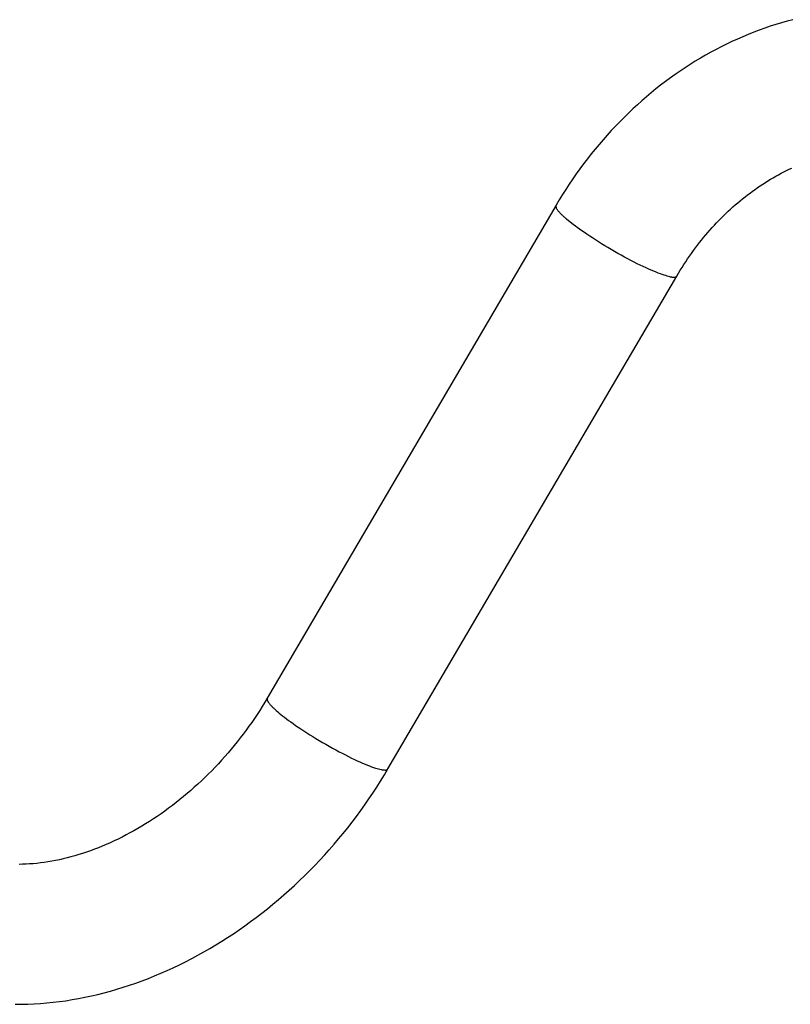
# Model space of a CAD drawing. Extents: x -18.4 to 18.4, y -5.2 to 5.2.
# Drawn here: x -9 to -6.7, y 0.1 to 3.1 of the extents above; entities that cross this region are included whole.
import ezdxf

# ---------------------------------------------------------------- set-up
doc = ezdxf.new("R2010")
doc.units = 0
doc.layers.get('0').update_dxf_attribs({"linetype": 'CONTINUOUS'})

msp = doc.modelspace()

# ---------------------------------------------------------------- linework, layer by layer
at = {"color": 0}
for points in [[(-6.6766, 3.0679), (-6.6937, 3.0633), (-6.7107, 3.0585), (-6.7277, 3.0534), (-6.7446, 3.0479), (-6.7614, 3.0422), (-6.7782, 3.0361), (-6.7948, 3.0298), (-6.8114, 3.0233), (-6.828, 3.0164), (-6.8443, 3.0092), (-6.8607, 3.0018), (-6.8769, 2.994), (-6.893, 2.986), (-6.909, 2.9778), (-6.9248, 2.9692), (-6.9407, 2.9605), (-6.9562, 2.9513), (-6.9718, 2.9419), (-6.9872, 2.9324), (-7.0025, 2.9225), (-7.0176, 2.9124), (-7.0326, 2.902), (-7.0475, 2.8914), (-7.0622, 2.8805), (-7.0769, 2.8694), (-7.0912, 2.858), (-7.1055, 2.8464), (-7.1196, 2.8346), (-7.1336, 2.8225), (-7.1474, 2.8102), (-7.1611, 2.7977), (-7.1745, 2.7849), (-7.1877, 2.772), (-7.2008, 2.7588), (-7.2137, 2.7454), (-7.2265, 2.7319), (-7.2391, 2.718), (-7.2514, 2.7041), (-7.2636, 2.6899), (-7.2756, 2.6755), (-7.2873, 2.6609), (-7.299, 2.6461), (-7.3103, 2.6312), (-7.3215, 2.616), (-7.3325, 2.6007), (-7.3433, 2.5852), (-7.3539, 2.5696), (-7.3642, 2.5538), (-7.3744, 2.5377), (-7.3843, 2.5216), (-7.3939, 2.5054)], [(-7.0281, 2.2911), (-7.0229, 2.2999), (-7.0175, 2.3087), (-7.0121, 2.3174), (-7.0066, 2.326), (-7.001, 2.3346), (-6.9953, 2.3431), (-6.9896, 2.3514), (-6.9836, 2.3598), (-6.9777, 2.368), (-6.9716, 2.3762), (-6.9655, 2.3842), (-6.9593, 2.3922), (-6.9531, 2.4001), (-6.9468, 2.4078), (-6.9403, 2.4156), (-6.9339, 2.4232), (-6.9273, 2.4306), (-6.9207, 2.4381), (-6.914, 2.4454), (-6.9072, 2.4526), (-6.9004, 2.4597), (-6.8934, 2.4667), (-6.8864, 2.4737), (-6.8794, 2.4805), (-6.8723, 2.4872), (-6.8652, 2.4938), (-6.858, 2.5003), (-6.8507, 2.5067), (-6.8434, 2.513), (-6.836, 2.5192), (-6.8286, 2.5253), (-6.8211, 2.5312), (-6.8136, 2.5371), (-6.806, 2.5427), (-6.7983, 2.5483), (-6.7907, 2.5538), (-6.7829, 2.5593), (-6.7752, 2.5645), (-6.7674, 2.5697), (-6.7596, 2.5747), (-6.7517, 2.5796), (-6.7438, 2.5844), (-6.7358, 2.5891), (-6.7279, 2.5936), (-6.7199, 2.5981), (-6.7119, 2.6024), (-6.7038, 2.6066), (-6.6957, 2.6107), (-6.6876, 2.6146), (-6.6795, 2.6184)], [(-7.3939, 2.5054), (-8.2689, 1.0118)], [(-7.3946, 2.5021), (-7.3946, 2.5021), (-7.3945, 2.5018), (-7.3945, 2.5018), (-7.3945, 2.5018), (-7.3945, 2.5018), (-7.3945, 2.5015), (-7.3945, 2.5015), (-7.3945, 2.5015), (-7.3945, 2.5015), (-7.3945, 2.5012), (-7.3945, 2.5012), (-7.3945, 2.5012), (-7.3945, 2.5012), (-7.3945, 2.5011), (-7.3945, 2.5011), (-7.3945, 2.5011), (-7.3945, 2.5011)], [(-7.3946, 2.5021), (-7.3946, 2.5021), (-7.3945, 2.5018), (-7.3945, 2.5018), (-7.3945, 2.5018), (-7.3945, 2.5018), (-7.3945, 2.5015), (-7.3945, 2.5015), (-7.3945, 2.5015), (-7.3945, 2.5015), (-7.3945, 2.5012), (-7.3945, 2.5012), (-7.3945, 2.5012), (-7.3945, 2.5012), (-7.3945, 2.5011), (-7.3945, 2.5011), (-7.3945, 2.5011), (-7.3945, 2.5011)], [(-7.3944, 2.5036), (-7.3944, 2.5036), (-7.3944, 2.5033), (-7.3944, 2.5033), (-7.3944, 2.503), (-7.3944, 2.503), (-7.3944, 2.5027), (-7.3944, 2.5027), (-7.3944, 2.5027), (-7.3944, 2.5027), (-7.3944, 2.5024), (-7.3944, 2.5024), (-7.3944, 2.5024), (-7.3944, 2.5024), (-7.3944, 2.5021), (-7.3944, 2.5021), (-7.3944, 2.5021), (-7.3945, 2.5021)], [(-7.3944, 2.5036), (-7.3944, 2.5036), (-7.3944, 2.5033), (-7.3944, 2.5033), (-7.3944, 2.503), (-7.3944, 2.503), (-7.3944, 2.5027), (-7.3944, 2.5027), (-7.3944, 2.5027), (-7.3944, 2.5027), (-7.3944, 2.5024), (-7.3944, 2.5024), (-7.3944, 2.5024), (-7.3944, 2.5024), (-7.3944, 2.5021), (-7.3944, 2.5021), (-7.3944, 2.5021), (-7.3945, 2.5021)], [(-7.3943, 2.5001), (-7.3945, 2.501)], [(-7.3939, 2.5053), (-7.3939, 2.5053), (-7.3939, 2.505), (-7.3939, 2.505), (-7.3939, 2.5047), (-7.3939, 2.5047), (-7.3939, 2.5044), (-7.3939, 2.5044), (-7.3939, 2.5043), (-7.3941, 2.5043), (-7.3941, 2.504), (-7.3941, 2.504), (-7.3941, 2.5038), (-7.3941, 2.5038), (-7.3941, 2.5035), (-7.3941, 2.5035), (-7.3941, 2.5035), (-7.3944, 2.5035)], [(-7.3939, 2.5053), (-7.3939, 2.5053), (-7.3939, 2.505), (-7.3939, 2.505), (-7.3939, 2.5047), (-7.3939, 2.5047), (-7.3939, 2.5044), (-7.3939, 2.5044), (-7.3939, 2.5043), (-7.3941, 2.5043), (-7.3941, 2.504), (-7.3941, 2.504), (-7.3941, 2.5038), (-7.3941, 2.5038), (-7.3941, 2.5035), (-7.3941, 2.5035), (-7.3941, 2.5035), (-7.3944, 2.5035)], [(-7.3942, 2.5001), (-7.3942, 2.5001), (-7.3939, 2.4998), (-7.3939, 2.4998), (-7.3939, 2.4998), (-7.3939, 2.4998), (-7.3939, 2.4995), (-7.3939, 2.4995), (-7.3939, 2.4995), (-7.3939, 2.4995), (-7.3938, 2.4992), (-7.3938, 2.4992), (-7.3938, 2.4992), (-7.3938, 2.4992), (-7.3938, 2.4991), (-7.3938, 2.4991), (-7.3938, 2.4991), (-7.3938, 2.4991)], [(-7.3942, 2.5001), (-7.3942, 2.5001), (-7.3939, 2.4998), (-7.3939, 2.4998), (-7.3939, 2.4998), (-7.3939, 2.4998), (-7.3939, 2.4995), (-7.3939, 2.4995), (-7.3939, 2.4995), (-7.3939, 2.4995), (-7.3938, 2.4992), (-7.3938, 2.4992), (-7.3938, 2.4992), (-7.3938, 2.4992), (-7.3938, 2.4991), (-7.3938, 2.4991), (-7.3938, 2.4991), (-7.3938, 2.4991)], [(-7.3938, 2.499), (-7.3938, 2.499), (-7.3936, 2.4987), (-7.3936, 2.4987), (-7.3936, 2.4986), (-7.3936, 2.4986), (-7.3936, 2.4983), (-7.3936, 2.4983), (-7.3936, 2.4983), (-7.3936, 2.4983), (-7.3934, 2.498), (-7.3934, 2.498), (-7.3934, 2.498), (-7.3934, 2.498), (-7.3934, 2.4978), (-7.3934, 2.4978), (-7.3934, 2.4978), (-7.3934, 2.4978)], [(-7.3938, 2.499), (-7.3938, 2.499), (-7.3936, 2.4987), (-7.3936, 2.4987), (-7.3936, 2.4986), (-7.3936, 2.4986), (-7.3936, 2.4983), (-7.3936, 2.4983), (-7.3936, 2.4983), (-7.3936, 2.4983), (-7.3934, 2.498), (-7.3934, 2.498), (-7.3934, 2.498), (-7.3934, 2.498), (-7.3934, 2.4978), (-7.3934, 2.4978), (-7.3934, 2.4978), (-7.3934, 2.4978)], [(-7.3934, 2.4979), (-7.3934, 2.4979), (-7.3931, 2.4976), (-7.3931, 2.4976), (-7.3931, 2.4975), (-7.3931, 2.4975), (-7.3931, 2.4972), (-7.3931, 2.4972), (-7.3931, 2.4972), (-7.3931, 2.4972), (-7.3929, 2.4969), (-7.3929, 2.4969), (-7.3929, 2.4969), (-7.3929, 2.4969), (-7.3929, 2.4967), (-7.3929, 2.4967), (-7.3929, 2.4967), (-7.3929, 2.4967)], [(-7.3934, 2.4979), (-7.3934, 2.4979), (-7.3931, 2.4976), (-7.3931, 2.4976), (-7.3931, 2.4975), (-7.3931, 2.4975), (-7.3931, 2.4972), (-7.3931, 2.4972), (-7.3931, 2.4972), (-7.3931, 2.4972), (-7.3929, 2.4969), (-7.3929, 2.4969), (-7.3929, 2.4969), (-7.3929, 2.4969), (-7.3929, 2.4967), (-7.3929, 2.4967), (-7.3929, 2.4967), (-7.3929, 2.4967)], [(-7.362, 2.4637), (-7.3641, 2.4655), (-7.3661, 2.4672), (-7.3681, 2.469), (-7.37, 2.4707), (-7.3719, 2.4724), (-7.3737, 2.4741), (-7.3755, 2.4758), (-7.3772, 2.4775), (-7.3789, 2.4792), (-7.3805, 2.4808), (-7.382, 2.4824), (-7.3834, 2.484), (-7.3848, 2.4856), (-7.3862, 2.487), (-7.3874, 2.4886), (-7.3885, 2.4901), (-7.3895, 2.4914), (-7.3906, 2.4928), (-7.3914, 2.4941), (-7.3922, 2.4954), (-7.3928, 2.4967)], [(-7.0488, 2.2891), (-7.0526, 2.29), (-7.0568, 2.291), (-7.0614, 2.2923), (-7.0664, 2.2938), (-7.0719, 2.2956), (-7.0776, 2.2976), (-7.0839, 2.3), (-7.0905, 2.3026), (-7.0976, 2.3055), (-7.1051, 2.3087), (-7.1129, 2.3121), (-7.1211, 2.3158), (-7.1297, 2.3198), (-7.1386, 2.324), (-7.1477, 2.3285), (-7.1571, 2.3333), (-7.1667, 2.3382), (-7.1765, 2.3434), (-7.1864, 2.3487), (-7.1964, 2.3542), (-7.2065, 2.3598), (-7.2166, 2.3655), (-7.2266, 2.3713), (-7.2365, 2.3772), (-7.2463, 2.383), (-7.2559, 2.389), (-7.2653, 2.3948), (-7.2744, 2.4006), (-7.2833, 2.4064), (-7.2919, 2.4121), (-7.3001, 2.4176), (-7.3079, 2.4229), (-7.3155, 2.4282), (-7.3228, 2.4334), (-7.3294, 2.4382), (-7.3353, 2.4424), (-7.3418, 2.4475), (-7.3509, 2.4547), (-7.362, 2.4637)], [(-7.9031, 0.7975), (-7.0281, 2.2911)], [(-7.0486, 2.2891), (-7.0486, 2.2891), (-7.0483, 2.2889), (-7.0481, 2.2889), (-7.0478, 2.2889), (-7.0477, 2.2889), (-7.0474, 2.2887), (-7.0471, 2.2887), (-7.0468, 2.2887), (-7.0468, 2.2887), (-7.0465, 2.2885), (-7.0462, 2.2885), (-7.0459, 2.2885), (-7.0459, 2.2885), (-7.0456, 2.2885), (-7.0455, 2.2885), (-7.0452, 2.2885), (-7.0452, 2.2885)], [(-7.0486, 2.2891), (-7.0486, 2.2891), (-7.0483, 2.2889), (-7.0481, 2.2889), (-7.0478, 2.2889), (-7.0477, 2.2889), (-7.0474, 2.2887), (-7.0471, 2.2887), (-7.0468, 2.2887), (-7.0468, 2.2887), (-7.0465, 2.2885), (-7.0462, 2.2885), (-7.0459, 2.2885), (-7.0459, 2.2885), (-7.0456, 2.2885), (-7.0455, 2.2885), (-7.0452, 2.2885), (-7.0452, 2.2885)], [(-7.0453, 2.2884), (-7.0453, 2.2884), (-7.045, 2.2882), (-7.0448, 2.2882), (-7.0445, 2.2882), (-7.0445, 2.2882), (-7.0442, 2.2882), (-7.044, 2.2882), (-7.0437, 2.2882), (-7.0437, 2.2882), (-7.0434, 2.288), (-7.0431, 2.288), (-7.0428, 2.288), (-7.0428, 2.288), (-7.0425, 2.288), (-7.0425, 2.288), (-7.0422, 2.288), (-7.0422, 2.288)], [(-7.0453, 2.2884), (-7.0453, 2.2884), (-7.045, 2.2882), (-7.0448, 2.2882), (-7.0445, 2.2882), (-7.0445, 2.2882), (-7.0442, 2.2882), (-7.044, 2.2882), (-7.0437, 2.2882), (-7.0437, 2.2882), (-7.0434, 2.288), (-7.0431, 2.288), (-7.0428, 2.288), (-7.0428, 2.288), (-7.0425, 2.288), (-7.0425, 2.288), (-7.0422, 2.288), (-7.0422, 2.288)], [(-7.0422, 2.2881), (-7.0422, 2.2881), (-7.0419, 2.2879), (-7.0417, 2.2879), (-7.0414, 2.2879), (-7.0414, 2.2879), (-7.0411, 2.2879), (-7.041, 2.2879), (-7.0407, 2.2879), (-7.0407, 2.2879), (-7.0404, 2.2878), (-7.0402, 2.2878), (-7.0399, 2.2878), (-7.0399, 2.2878), (-7.0396, 2.2878), (-7.0396, 2.2878), (-7.0393, 2.2878), (-7.0393, 2.2878)], [(-7.0422, 2.2881), (-7.0422, 2.2881), (-7.0419, 2.2879), (-7.0417, 2.2879), (-7.0414, 2.2879), (-7.0414, 2.2879), (-7.0411, 2.2879), (-7.041, 2.2879), (-7.0407, 2.2879), (-7.0407, 2.2879), (-7.0404, 2.2878), (-7.0402, 2.2878), (-7.0399, 2.2878), (-7.0399, 2.2878), (-7.0396, 2.2878), (-7.0396, 2.2878), (-7.0393, 2.2878), (-7.0393, 2.2878)], [(-7.0392, 2.2879), (-7.0392, 2.2879), (-7.0389, 2.2878), (-7.0389, 2.2878), (-7.0387, 2.2878), (-7.0387, 2.2878), (-7.0384, 2.2878), (-7.0384, 2.2878), (-7.0384, 2.2878), (-7.0384, 2.2878), (-7.0381, 2.2878), (-7.0381, 2.2878), (-7.0379, 2.2878), (-7.0379, 2.2878), (-7.0376, 2.2878), (-7.0376, 2.2878), (-7.0376, 2.2878), (-7.0376, 2.2878), (-7.0376, 2.2878), (-7.0373, 2.2878), (-7.0373, 2.2878), (-7.0373, 2.2878), (-7.0373, 2.2878), (-7.037, 2.2878), (-7.037, 2.2878), (-7.037, 2.2878), (-7.037, 2.2878), (-7.0367, 2.2878), (-7.0367, 2.2878), (-7.0367, 2.2878), (-7.0367, 2.2878), (-7.0366, 2.2878), (-7.0366, 2.2878), (-7.0366, 2.2878), (-7.0366, 2.2878)], [(-7.0392, 2.2879), (-7.0392, 2.2879), (-7.0389, 2.2878), (-7.0389, 2.2878), (-7.0387, 2.2878), (-7.0387, 2.2878), (-7.0384, 2.2878), (-7.0384, 2.2878), (-7.0384, 2.2878), (-7.0384, 2.2878), (-7.0381, 2.2878), (-7.0381, 2.2878), (-7.0379, 2.2878), (-7.0379, 2.2878), (-7.0376, 2.2878), (-7.0376, 2.2878), (-7.0376, 2.2878), (-7.0376, 2.2878), (-7.0376, 2.2878), (-7.0373, 2.2878), (-7.0373, 2.2878), (-7.0373, 2.2878), (-7.0373, 2.2878), (-7.037, 2.2878), (-7.037, 2.2878), (-7.037, 2.2878), (-7.037, 2.2878), (-7.0367, 2.2878), (-7.0367, 2.2878), (-7.0367, 2.2878), (-7.0367, 2.2878), (-7.0366, 2.2878), (-7.0366, 2.2878), (-7.0366, 2.2878), (-7.0366, 2.2878)], [(-7.0366, 2.2878), (-7.0366, 2.2878), (-7.0363, 2.2878), (-7.0362, 2.2878), (-7.0359, 2.2878), (-7.0359, 2.2878), (-7.0356, 2.2878), (-7.0356, 2.2878), (-7.0353, 2.2878), (-7.0353, 2.2878), (-7.035, 2.2878), (-7.035, 2.2878), (-7.0347, 2.2878), (-7.0347, 2.2878), (-7.0344, 2.2878), (-7.0344, 2.2878), (-7.0342, 2.2878), (-7.0342, 2.288)], [(-7.0366, 2.2878), (-7.0366, 2.2878), (-7.0363, 2.2878), (-7.0362, 2.2878), (-7.0359, 2.2878), (-7.0359, 2.2878), (-7.0356, 2.2878), (-7.0356, 2.2878), (-7.0353, 2.2878), (-7.0353, 2.2878), (-7.035, 2.2878), (-7.035, 2.2878), (-7.0347, 2.2878), (-7.0347, 2.2878), (-7.0344, 2.2878), (-7.0344, 2.2878), (-7.0342, 2.2878), (-7.0342, 2.288)], [(-7.0342, 2.2879), (-7.0342, 2.2879), (-7.0339, 2.2879), (-7.0339, 2.2879), (-7.0336, 2.2879), (-7.0336, 2.2879), (-7.0333, 2.2879), (-7.0333, 2.2879), (-7.0331, 2.2879), (-7.0331, 2.288), (-7.0328, 2.288), (-7.0328, 2.288), (-7.0325, 2.288), (-7.0325, 2.288), (-7.0322, 2.288), (-7.0322, 2.288), (-7.0322, 2.288), (-7.0322, 2.2883)], [(-7.0342, 2.2879), (-7.0342, 2.2879), (-7.0339, 2.2879), (-7.0339, 2.2879), (-7.0336, 2.2879), (-7.0336, 2.2879), (-7.0333, 2.2879), (-7.0333, 2.2879), (-7.0331, 2.2879), (-7.0331, 2.288), (-7.0328, 2.288), (-7.0328, 2.288), (-7.0325, 2.288), (-7.0325, 2.288), (-7.0322, 2.288), (-7.0322, 2.288), (-7.0322, 2.288), (-7.0322, 2.2883)], [(-7.0322, 2.2884), (-7.0322, 2.2884), (-7.0319, 2.2884), (-7.0319, 2.2884), (-7.0316, 2.2884), (-7.0316, 2.2884), (-7.0313, 2.2884), (-7.0313, 2.2884), (-7.0313, 2.2884), (-7.0313, 2.2887), (-7.031, 2.2887), (-7.031, 2.2887), (-7.0308, 2.2887), (-7.0308, 2.2888), (-7.0305, 2.2888), (-7.0305, 2.2888), (-7.0305, 2.2888), (-7.0305, 2.2891)], [(-7.0322, 2.2884), (-7.0322, 2.2884), (-7.0319, 2.2884), (-7.0319, 2.2884), (-7.0316, 2.2884), (-7.0316, 2.2884), (-7.0313, 2.2884), (-7.0313, 2.2884), (-7.0313, 2.2884), (-7.0313, 2.2887), (-7.031, 2.2887), (-7.031, 2.2887), (-7.0308, 2.2887), (-7.0308, 2.2888), (-7.0305, 2.2888), (-7.0305, 2.2888), (-7.0305, 2.2888), (-7.0305, 2.2891)], [(-7.0305, 2.289), (-7.0305, 2.289), (-7.0302, 2.289), (-7.0302, 2.289), (-7.0301, 2.289), (-7.0301, 2.2891), (-7.0298, 2.2891), (-7.0298, 2.2891), (-7.0298, 2.2891), (-7.0298, 2.2894), (-7.0295, 2.2894), (-7.0295, 2.2894), (-7.0295, 2.2894), (-7.0295, 2.2897), (-7.0292, 2.2897), (-7.0292, 2.2897), (-7.0292, 2.2897), (-7.0292, 2.29)], [(-7.0305, 2.289), (-7.0305, 2.289), (-7.0302, 2.289), (-7.0302, 2.289), (-7.0301, 2.289), (-7.0301, 2.2891), (-7.0298, 2.2891), (-7.0298, 2.2891), (-7.0298, 2.2891), (-7.0298, 2.2894), (-7.0295, 2.2894), (-7.0295, 2.2894), (-7.0295, 2.2894), (-7.0295, 2.2897), (-7.0292, 2.2897), (-7.0292, 2.2897), (-7.0292, 2.2897), (-7.0292, 2.29)], [(-7.0281, 2.2911), (-7.0292, 2.2899)], [(-8.2689, 1.0118), (-8.2763, 0.9994), (-8.2839, 0.987), (-8.2916, 0.9748), (-8.2995, 0.9625), (-8.3076, 0.9504), (-8.3159, 0.9384), (-8.3243, 0.9265), (-8.3329, 0.9146), (-8.3416, 0.9029), (-8.3506, 0.8912), (-8.3596, 0.8797), (-8.3688, 0.8683), (-8.3781, 0.857), (-8.3877, 0.8459), (-8.3973, 0.8348), (-8.4071, 0.8239), (-8.4171, 0.8131), (-8.427, 0.8025), (-8.4372, 0.792), (-8.4475, 0.7816), (-8.4579, 0.7714), (-8.4684, 0.7613), (-8.4791, 0.7514), (-8.4899, 0.7417), (-8.5007, 0.7321), (-8.5117, 0.7227), (-8.5227, 0.7135), (-8.5339, 0.7043), (-8.5451, 0.6955), (-8.5564, 0.6868), (-8.5678, 0.6782), (-8.5792, 0.6699), (-8.5908, 0.6617), (-8.6023, 0.6537), (-8.614, 0.646), (-8.6257, 0.6384), (-8.6374, 0.631), (-8.6492, 0.6238), (-8.6611, 0.6169), (-8.673, 0.6101), (-8.6849, 0.6035), (-8.6968, 0.5972), (-8.7088, 0.591), (-8.7208, 0.585), (-8.7328, 0.5793), (-8.7447, 0.5738), (-8.7567, 0.5685), (-8.7687, 0.5635), (-8.7807, 0.5586), (-8.7927, 0.5539), (-8.8046, 0.5495), (-8.8165, 0.5454), (-8.8284, 0.5414), (-8.8403, 0.5377), (-8.8521, 0.5341), (-8.8639, 0.5309), (-8.8756, 0.5278), (-8.8872, 0.5249), (-8.8988, 0.5223), (-8.9104, 0.5199), (-8.9218, 0.5178), (-8.9333, 0.5158), (-8.9445, 0.5141), (-8.9558, 0.5126), (-8.9669, 0.5113), (-8.9779, 0.5102), (-8.9889, 0.5093), (-8.9997, 0.5087), (-9.0105, 0.5083), (-9.0211, 0.508)], [(-8.2694, 1.0103), (-8.2694, 1.0103), (-8.2694, 1.01), (-8.2694, 1.01), (-8.2694, 1.01), (-8.2694, 1.01), (-8.2694, 1.0097), (-8.2694, 1.0097), (-8.2694, 1.0097), (-8.2694, 1.0097), (-8.2694, 1.0094), (-8.2694, 1.0094), (-8.2694, 1.0094), (-8.2694, 1.0094), (-8.2694, 1.0094), (-8.2694, 1.0094), (-8.2694, 1.0094), (-8.2695, 1.0094)], [(-8.2694, 1.0103), (-8.2694, 1.0103), (-8.2694, 1.01), (-8.2694, 1.01), (-8.2694, 1.01), (-8.2694, 1.01), (-8.2694, 1.0097), (-8.2694, 1.0097), (-8.2694, 1.0097), (-8.2694, 1.0097), (-8.2694, 1.0094), (-8.2694, 1.0094), (-8.2694, 1.0094), (-8.2694, 1.0094), (-8.2694, 1.0094), (-8.2694, 1.0094), (-8.2694, 1.0094), (-8.2695, 1.0094)], [(-8.2695, 1.0094), (-8.2695, 1.0094), (-8.2695, 1.0091), (-8.2695, 1.0091), (-8.2695, 1.0091), (-8.2695, 1.0091), (-8.2695, 1.0091), (-8.2695, 1.0091), (-8.2695, 1.0091), (-8.2695, 1.0091), (-8.2695, 1.009), (-8.2695, 1.009), (-8.2695, 1.009), (-8.2695, 1.009), (-8.2695, 1.009), (-8.2695, 1.009), (-8.2695, 1.009), (-8.2695, 1.009), (-8.2695, 1.009), (-8.2695, 1.0087), (-8.2695, 1.0087), (-8.2695, 1.0087), (-8.2695, 1.0087), (-8.2695, 1.0087), (-8.2695, 1.0087), (-8.2695, 1.0087), (-8.2695, 1.0087), (-8.2695, 1.0085), (-8.2695, 1.0085), (-8.2695, 1.0085), (-8.2695, 1.0085), (-8.2695, 1.0085), (-8.2695, 1.0085), (-8.2695, 1.0085), (-8.2695, 1.0085)], [(-8.2695, 1.0094), (-8.2695, 1.0094), (-8.2695, 1.0091), (-8.2695, 1.0091), (-8.2695, 1.0091), (-8.2695, 1.0091), (-8.2695, 1.0091), (-8.2695, 1.0091), (-8.2695, 1.0091), (-8.2695, 1.0091), (-8.2695, 1.009), (-8.2695, 1.009), (-8.2695, 1.009), (-8.2695, 1.009), (-8.2695, 1.009), (-8.2695, 1.009), (-8.2695, 1.009), (-8.2695, 1.009), (-8.2695, 1.009), (-8.2695, 1.0087), (-8.2695, 1.0087), (-8.2695, 1.0087), (-8.2695, 1.0087), (-8.2695, 1.0087), (-8.2695, 1.0087), (-8.2695, 1.0087), (-8.2695, 1.0087), (-8.2695, 1.0085), (-8.2695, 1.0085), (-8.2695, 1.0085), (-8.2695, 1.0085), (-8.2695, 1.0085), (-8.2695, 1.0085), (-8.2695, 1.0085), (-8.2695, 1.0085)], [(-8.2695, 1.0085), (-8.2695, 1.0085), (-8.2693, 1.0082), (-8.2693, 1.0082), (-8.2693, 1.0082), (-8.2693, 1.0082), (-8.2693, 1.0079), (-8.2693, 1.0079), (-8.2693, 1.0079), (-8.2693, 1.0079), (-8.2693, 1.0076), (-8.2693, 1.0076), (-8.2693, 1.0076), (-8.2693, 1.0076), (-8.2693, 1.0076), (-8.2693, 1.0076), (-8.2693, 1.0076), (-8.2693, 1.0076)], [(-8.2695, 1.0085), (-8.2695, 1.0085), (-8.2693, 1.0082), (-8.2693, 1.0082), (-8.2693, 1.0082), (-8.2693, 1.0082), (-8.2693, 1.0079), (-8.2693, 1.0079), (-8.2693, 1.0079), (-8.2693, 1.0079), (-8.2693, 1.0076), (-8.2693, 1.0076), (-8.2693, 1.0076), (-8.2693, 1.0076), (-8.2693, 1.0076), (-8.2693, 1.0076), (-8.2693, 1.0076), (-8.2693, 1.0076)], [(-8.2691, 1.011), (-8.2691, 1.011), (-8.2691, 1.0107), (-8.2691, 1.0107), (-8.2691, 1.0107), (-8.2691, 1.0107), (-8.2691, 1.0106), (-8.2691, 1.0106), (-8.2691, 1.0106), (-8.2691, 1.0106), (-8.2691, 1.0103), (-8.2691, 1.0103), (-8.2691, 1.0103), (-8.2691, 1.0103), (-8.2691, 1.0103), (-8.2691, 1.0103), (-8.2691, 1.0103), (-8.2694, 1.0103)], [(-8.2691, 1.011), (-8.2691, 1.011), (-8.2691, 1.0107), (-8.2691, 1.0107), (-8.2691, 1.0107), (-8.2691, 1.0107), (-8.2691, 1.0106), (-8.2691, 1.0106), (-8.2691, 1.0106), (-8.2691, 1.0106), (-8.2691, 1.0103), (-8.2691, 1.0103), (-8.2691, 1.0103), (-8.2691, 1.0103), (-8.2691, 1.0103), (-8.2691, 1.0103), (-8.2691, 1.0103), (-8.2694, 1.0103)], [(-8.2694, 1.0076), (-8.2694, 1.0076), (-8.2692, 1.0073), (-8.2692, 1.0073), (-8.2692, 1.0073), (-8.2692, 1.0073), (-8.2692, 1.007), (-8.2692, 1.007), (-8.2692, 1.007), (-8.2692, 1.007), (-8.2692, 1.0067), (-8.2692, 1.0067), (-8.2692, 1.0067), (-8.2692, 1.0067), (-8.2692, 1.0066), (-8.2692, 1.0066), (-8.2692, 1.0066), (-8.2692, 1.0066)], [(-8.2694, 1.0076), (-8.2694, 1.0076), (-8.2692, 1.0073), (-8.2692, 1.0073), (-8.2692, 1.0073), (-8.2692, 1.0073), (-8.2692, 1.007), (-8.2692, 1.007), (-8.2692, 1.007), (-8.2692, 1.007), (-8.2692, 1.0067), (-8.2692, 1.0067), (-8.2692, 1.0067), (-8.2692, 1.0067), (-8.2692, 1.0066), (-8.2692, 1.0066), (-8.2692, 1.0066), (-8.2692, 1.0066)], [(-8.2689, 1.0118), (-8.2692, 1.0111)], [(-8.2692, 1.0064), (-8.2692, 1.0064), (-8.2689, 1.0061), (-8.2689, 1.0061), (-8.2689, 1.0061), (-8.2689, 1.0061), (-8.2689, 1.0059), (-8.2689, 1.0059), (-8.2689, 1.0059), (-8.2689, 1.0059), (-8.2688, 1.0056), (-8.2688, 1.0056), (-8.2688, 1.0056), (-8.2688, 1.0056), (-8.2688, 1.0054), (-8.2688, 1.0054), (-8.2688, 1.0054), (-8.2688, 1.0054)], [(-8.2692, 1.0064), (-8.2692, 1.0064), (-8.2689, 1.0061), (-8.2689, 1.0061), (-8.2689, 1.0061), (-8.2689, 1.0061), (-8.2689, 1.0059), (-8.2689, 1.0059), (-8.2689, 1.0059), (-8.2689, 1.0059), (-8.2688, 1.0056), (-8.2688, 1.0056), (-8.2688, 1.0056), (-8.2688, 1.0056), (-8.2688, 1.0054), (-8.2688, 1.0054), (-8.2688, 1.0054), (-8.2688, 1.0054)], [(-8.2688, 1.0054), (-8.2688, 1.0054), (-8.2685, 1.0051), (-8.2685, 1.0051), (-8.2685, 1.0051), (-8.2685, 1.0051), (-8.2685, 1.0048), (-8.2685, 1.0048), (-8.2685, 1.0048), (-8.2685, 1.0048), (-8.2684, 1.0045), (-8.2684, 1.0045), (-8.2684, 1.0045), (-8.2684, 1.0045), (-8.2684, 1.0043), (-8.2684, 1.0043), (-8.2684, 1.0043), (-8.2684, 1.0043)], [(-8.2688, 1.0054), (-8.2688, 1.0054), (-8.2685, 1.0051), (-8.2685, 1.0051), (-8.2685, 1.0051), (-8.2685, 1.0051), (-8.2685, 1.0048), (-8.2685, 1.0048), (-8.2685, 1.0048), (-8.2685, 1.0048), (-8.2684, 1.0045), (-8.2684, 1.0045), (-8.2684, 1.0045), (-8.2684, 1.0045), (-8.2684, 1.0043), (-8.2684, 1.0043), (-8.2684, 1.0043), (-8.2684, 1.0043)], [(-8.2683, 1.0043), (-8.2683, 1.0043), (-8.268, 1.004), (-8.268, 1.004), (-8.268, 1.0039), (-8.268, 1.0039), (-8.268, 1.0036), (-8.268, 1.0036), (-8.268, 1.0036), (-8.268, 1.0036), (-8.2678, 1.0033), (-8.2678, 1.0033), (-8.2678, 1.0033), (-8.2678, 1.0033), (-8.2678, 1.0031), (-8.2678, 1.0031), (-8.2678, 1.0031), (-8.2678, 1.0031)], [(-8.2683, 1.0043), (-8.2683, 1.0043), (-8.268, 1.004), (-8.268, 1.004), (-8.268, 1.0039), (-8.268, 1.0039), (-8.268, 1.0036), (-8.268, 1.0036), (-8.268, 1.0036), (-8.268, 1.0036), (-8.2678, 1.0033), (-8.2678, 1.0033), (-8.2678, 1.0033), (-8.2678, 1.0033), (-8.2678, 1.0031), (-8.2678, 1.0031), (-8.2678, 1.0031), (-8.2678, 1.0031)], [(-8.2678, 1.0032), (-8.2678, 1.0032), (-8.2675, 1.0029), (-8.2675, 1.0029), (-8.2675, 1.0028), (-8.2675, 1.0028), (-8.2673, 1.0025), (-8.2673, 1.0025), (-8.2673, 1.0025), (-8.2673, 1.0025), (-8.2671, 1.0022), (-8.2671, 1.0022), (-8.2671, 1.0022), (-8.2671, 1.0022), (-8.2671, 1.002), (-8.2671, 1.002), (-8.2671, 1.002), (-8.2671, 1.002)], [(-8.2678, 1.0032), (-8.2678, 1.0032), (-8.2675, 1.0029), (-8.2675, 1.0029), (-8.2675, 1.0028), (-8.2675, 1.0028), (-8.2673, 1.0025), (-8.2673, 1.0025), (-8.2673, 1.0025), (-8.2673, 1.0025), (-8.2671, 1.0022), (-8.2671, 1.0022), (-8.2671, 1.0022), (-8.2671, 1.0022), (-8.2671, 1.002), (-8.2671, 1.002), (-8.2671, 1.002), (-8.2671, 1.002)], [(-8.2672, 1.002), (-8.2672, 1.002), (-8.2669, 1.0017), (-8.2669, 1.0017), (-8.2669, 1.0015), (-8.2669, 1.0015), (-8.2667, 1.0012), (-8.2667, 1.0012), (-8.2667, 1.0012), (-8.2667, 1.0012), (-8.2664, 1.0009), (-8.2664, 1.0009), (-8.2664, 1.0008), (-8.2664, 1.0008), (-8.2663, 1.0006), (-8.2663, 1.0006), (-8.2663, 1.0006), (-8.2663, 1.0006)], [(-8.2672, 1.002), (-8.2672, 1.002), (-8.2669, 1.0017), (-8.2669, 1.0017), (-8.2669, 1.0015), (-8.2669, 1.0015), (-8.2667, 1.0012), (-8.2667, 1.0012), (-8.2667, 1.0012), (-8.2667, 1.0012), (-8.2664, 1.0009), (-8.2664, 1.0009), (-8.2664, 1.0008), (-8.2664, 1.0008), (-8.2663, 1.0006), (-8.2663, 1.0006), (-8.2663, 1.0006), (-8.2663, 1.0006)], [(-8.2663, 1.0007), (-8.2663, 1.0007), (-8.266, 1.0004), (-8.266, 1.0004), (-8.266, 1.0002), (-8.266, 1.0002), (-8.2658, 0.9999), (-8.2658, 0.9999), (-8.2658, 0.9999), (-8.2658, 0.9999), (-8.2655, 0.9996), (-8.2655, 0.9996), (-8.2655, 0.9995), (-8.2655, 0.9995), (-8.2655, 0.9993), (-8.2655, 0.9993), (-8.2655, 0.9993), (-8.2655, 0.9993)], [(-8.2663, 1.0007), (-8.2663, 1.0007), (-8.266, 1.0004), (-8.266, 1.0004), (-8.266, 1.0002), (-8.266, 1.0002), (-8.2658, 0.9999), (-8.2658, 0.9999), (-8.2658, 0.9999), (-8.2658, 0.9999), (-8.2655, 0.9996), (-8.2655, 0.9996), (-8.2655, 0.9995), (-8.2655, 0.9995), (-8.2655, 0.9993), (-8.2655, 0.9993), (-8.2655, 0.9993), (-8.2655, 0.9993)], [(-8.2654, 0.9992), (-8.2645, 0.9979), (-8.2635, 0.9964), (-8.2623, 0.995), (-8.2611, 0.9935), (-8.2598, 0.992), (-8.2584, 0.9904), (-8.2569, 0.9889), (-8.2554, 0.9872), (-8.2538, 0.9856), (-8.2522, 0.984), (-8.2504, 0.9822), (-8.2487, 0.9806), (-8.2471, 0.9791), (-8.245, 0.9772), (-8.2415, 0.9741), (-8.2369, 0.9702)], [(-8.2369, 0.9702), (-8.2325, 0.9664), (-8.2276, 0.9624), (-8.2224, 0.9583), (-8.2168, 0.9539), (-8.2108, 0.9494), (-8.2044, 0.9446), (-8.1976, 0.9397), (-8.1905, 0.9346), (-8.183, 0.9294), (-8.175, 0.924), (-8.1668, 0.9184), (-8.1583, 0.9128), (-8.1494, 0.9071), (-8.1402, 0.9012), (-8.1308, 0.8954), (-8.1212, 0.8895), (-8.1114, 0.8836), (-8.1015, 0.8777), (-8.0915, 0.872), (-8.0815, 0.8662), (-8.0714, 0.8606), (-8.0614, 0.8551), (-8.0514, 0.8497), (-8.0416, 0.8447), (-8.032, 0.8397), (-8.0227, 0.8349), (-8.0134, 0.8305), (-8.0046, 0.8262), (-7.9961, 0.8222), (-7.9879, 0.8185), (-7.98, 0.815), (-7.9726, 0.8119), (-7.9655, 0.809), (-7.9588, 0.8064), (-7.9526, 0.8041), (-7.9467, 0.802), (-7.9413, 0.8002), (-7.9363, 0.7987), (-7.9317, 0.7974), (-7.9275, 0.7964), (-7.9237, 0.7955), (-7.9203, 0.7949)], [(-9.0329, 0.0841), (-9.0138, 0.0841), (-8.9946, 0.0846), (-8.9754, 0.0854), (-8.9562, 0.0866), (-8.937, 0.0882), (-8.9178, 0.0902), (-8.8985, 0.0925), (-8.8791, 0.0951), (-8.8598, 0.0982), (-8.8405, 0.1016), (-8.8212, 0.1054), (-8.8018, 0.1096), (-8.7825, 0.1141), (-8.7632, 0.1189), (-8.7439, 0.1242), (-8.7247, 0.1297), (-8.7055, 0.1356), (-8.6863, 0.1419), (-8.6671, 0.1484), (-8.648, 0.1554), (-8.629, 0.1626), (-8.6101, 0.1703), (-8.5912, 0.1782), (-8.5724, 0.1865), (-8.5536, 0.195), (-8.5349, 0.204), (-8.5163, 0.2132), (-8.4979, 0.2227), (-8.4795, 0.2326), (-8.4611, 0.2428), (-8.443, 0.2532), (-8.4249, 0.264), (-8.407, 0.2751), (-8.3892, 0.2864), (-8.3714, 0.2981), (-8.3539, 0.31), (-8.3365, 0.3223), (-8.3192, 0.3347), (-8.3021, 0.3476), (-8.2851, 0.3606), (-8.2683, 0.3739), (-8.2517, 0.3874), (-8.2352, 0.4013), (-8.2189, 0.4154), (-8.2028, 0.4297), (-8.1868, 0.4443), (-8.1711, 0.4591), (-8.1555, 0.4741), (-8.1402, 0.4894), (-8.125, 0.5049), (-8.11, 0.5206), (-8.0953, 0.5365), (-8.0809, 0.5526), (-8.0666, 0.569), (-8.0525, 0.5855), (-8.0387, 0.6022), (-8.0251, 0.6192), (-8.0117, 0.6363), (-7.9986, 0.6535), (-7.9858, 0.671), (-7.9732, 0.6886), (-7.9608, 0.7064), (-7.9488, 0.7243), (-7.9369, 0.7424), (-7.9254, 0.7606), (-7.9141, 0.779), (-7.9031, 0.7975)], [(-7.9202, 0.795), (-7.9202, 0.795), (-7.9199, 0.7948), (-7.9197, 0.7948), (-7.9194, 0.7948), (-7.9194, 0.7948), (-7.9191, 0.7947), (-7.9188, 0.7947), (-7.9185, 0.7947), (-7.9185, 0.7947), (-7.9182, 0.7945), (-7.9179, 0.7945), (-7.9176, 0.7945), (-7.9176, 0.7945), (-7.9173, 0.7945), (-7.9172, 0.7945), (-7.9169, 0.7945), (-7.9169, 0.7945)], [(-7.9202, 0.795), (-7.9202, 0.795), (-7.9199, 0.7948), (-7.9197, 0.7948), (-7.9194, 0.7948), (-7.9194, 0.7948), (-7.9191, 0.7947), (-7.9188, 0.7947), (-7.9185, 0.7947), (-7.9185, 0.7947), (-7.9182, 0.7945), (-7.9179, 0.7945), (-7.9176, 0.7945), (-7.9176, 0.7945), (-7.9173, 0.7945), (-7.9172, 0.7945), (-7.9169, 0.7945), (-7.9169, 0.7945)], [(-7.9171, 0.7946), (-7.9171, 0.7946), (-7.9168, 0.7944), (-7.9167, 0.7944), (-7.9164, 0.7944), (-7.9164, 0.7944), (-7.9161, 0.7944), (-7.9159, 0.7944), (-7.9156, 0.7944), (-7.9156, 0.7944), (-7.9153, 0.7944), (-7.9151, 0.7944), (-7.9148, 0.7944), (-7.9148, 0.7944), (-7.9145, 0.7944), (-7.9145, 0.7944), (-7.9144, 0.7944), (-7.9144, 0.7944)], [(-7.9171, 0.7946), (-7.9171, 0.7946), (-7.9168, 0.7944), (-7.9167, 0.7944), (-7.9164, 0.7944), (-7.9164, 0.7944), (-7.9161, 0.7944), (-7.9159, 0.7944), (-7.9156, 0.7944), (-7.9156, 0.7944), (-7.9153, 0.7944), (-7.9151, 0.7944), (-7.9148, 0.7944), (-7.9148, 0.7944), (-7.9145, 0.7944), (-7.9145, 0.7944), (-7.9144, 0.7944), (-7.9144, 0.7944)], [(-7.9143, 0.7942), (-7.9117, 0.794)], [(-7.9118, 0.7941), (-7.9118, 0.7941), (-7.9115, 0.7941), (-7.9113, 0.7941), (-7.911, 0.7941), (-7.911, 0.7941), (-7.9107, 0.7941), (-7.9107, 0.7941), (-7.9104, 0.7941), (-7.9104, 0.7941), (-7.9101, 0.7941), (-7.9101, 0.7941), (-7.9098, 0.7941), (-7.9098, 0.7941), (-7.9095, 0.7941), (-7.9095, 0.7941), (-7.9093, 0.7941), (-7.9093, 0.7944)], [(-7.9118, 0.7941), (-7.9118, 0.7941), (-7.9115, 0.7941), (-7.9113, 0.7941), (-7.911, 0.7941), (-7.911, 0.7941), (-7.9107, 0.7941), (-7.9107, 0.7941), (-7.9104, 0.7941), (-7.9104, 0.7941), (-7.9101, 0.7941), (-7.9101, 0.7941), (-7.9098, 0.7941), (-7.9098, 0.7941), (-7.9095, 0.7941), (-7.9095, 0.7941), (-7.9093, 0.7941), (-7.9093, 0.7944)], [(-7.9092, 0.7944), (-7.9092, 0.7944), (-7.9089, 0.7944), (-7.9086, 0.7944), (-7.9083, 0.7944), (-7.9083, 0.7945), (-7.908, 0.7945), (-7.908, 0.7945), (-7.9077, 0.7945), (-7.9077, 0.7948), (-7.9074, 0.7948), (-7.9072, 0.7948), (-7.9069, 0.7948), (-7.9069, 0.7951), (-7.9066, 0.7951), (-7.9066, 0.7952), (-7.9063, 0.7952), (-7.9063, 0.7955)], [(-7.9092, 0.7944), (-7.9092, 0.7944), (-7.9089, 0.7944), (-7.9086, 0.7944), (-7.9083, 0.7944), (-7.9083, 0.7945), (-7.908, 0.7945), (-7.908, 0.7945), (-7.9077, 0.7945), (-7.9077, 0.7948), (-7.9074, 0.7948), (-7.9072, 0.7948), (-7.9069, 0.7948), (-7.9069, 0.7951), (-7.9066, 0.7951), (-7.9066, 0.7952), (-7.9063, 0.7952), (-7.9063, 0.7955)], [(-7.9063, 0.7955), (-7.9063, 0.7955), (-7.906, 0.7955), (-7.9057, 0.7955), (-7.9054, 0.7955), (-7.9054, 0.7958), (-7.9051, 0.7958), (-7.9048, 0.796), (-7.9045, 0.796), (-7.9045, 0.7963), (-7.9042, 0.7963), (-7.904, 0.7966), (-7.9037, 0.7966), (-7.9037, 0.7969), (-7.9034, 0.7969), (-7.9034, 0.7972), (-7.9031, 0.7972), (-7.9031, 0.7975)], [(-7.9063, 0.7955), (-7.9063, 0.7955), (-7.906, 0.7955), (-7.9057, 0.7955), (-7.9054, 0.7955), (-7.9054, 0.7958), (-7.9051, 0.7958), (-7.9048, 0.796), (-7.9045, 0.796), (-7.9045, 0.7963), (-7.9042, 0.7963), (-7.904, 0.7966), (-7.9037, 0.7966), (-7.9037, 0.7969), (-7.9034, 0.7969), (-7.9034, 0.7972), (-7.9031, 0.7972), (-7.9031, 0.7975)]]:
    msp.add_lwpolyline(points, dxfattribs=at)

doc.saveas('drawing.dxf')
